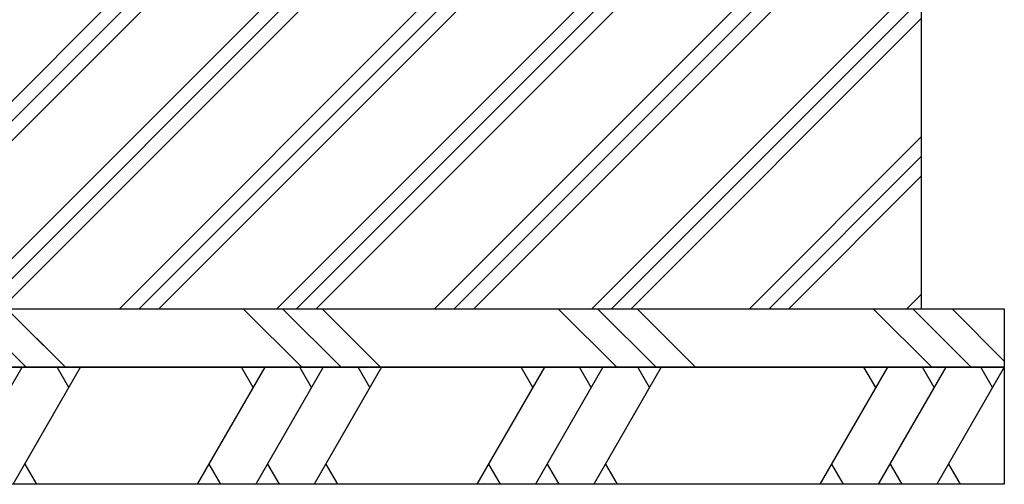
# Model space of a CAD drawing. Extents: x 0 to 12600, y 0 to 8910.
# Drawn here: x 2182 to 3024, y 1550 to 1947 of the extents above; entities that cross this region are included whole.
import ezdxf

# ---------------------------------------------------------------- set-up
doc = ezdxf.new("R2010")
doc.units = 0
doc.header["$LTSCALE"] = 9
doc.layers.add('P019', color=71, linetype='CONTINUOUS')
doc.layers.add('P919', color=75, linetype='CONTINUOUS')
pattern_1 = [(315, (-526.63, -248.95), (134.704, 134.704), []), (315, (-509.8, -232.11), (134.704, 134.704), []), (315, (-492.95, -215.28), (134.704, 134.704), [])]

msp = doc.modelspace()

# ---------------------------------------------------------------- hatches: boundary and pattern name
at = {"layer": 'P919', "linetype": 'Continuous'}
h = msp.add_hatch(dxfattribs=at)
h.set_pattern_fill('PLAST', color=256, scale=15, angle=45, style=0)
h.set_pattern_definition([(45, (-12600, 6e-06), (-67.3519, 67.3519), []), (45, (-12608.42, 8.42), (-67.3519, 67.3519), []), (45, (-12616.84, 16.84), (-67.3519, 67.3519), [])])
h.paths.add_polyline_path([(2953.76, 2000.4), (2152.83, 2000.4), (2152.83, 1700.4), (2202.83, 1700.4), (2953.76, 1700.4)])
at = {"layer": 'P919'}
h = msp.add_hatch(dxfattribs=at)
h.set_pattern_fill('PLAST', color=256, scale=30, angle=315, style=0)
h.set_pattern_definition(pattern_1)
edge = h.paths.add_edge_path()
edge.add_line((2202.83, 1650.4), (1602.83, 1650.4))
edge.add_line((1602.83, 1650.4), (1602.83, 1700.4))
edge.add_line((1602.83, 1700.4), (2202.83, 1700.4))
h = msp.add_hatch(dxfattribs=at)
h.set_pattern_fill('PLAST', color=256, scale=30, angle=315, style=0)
h.set_pattern_definition(pattern_1)
h.paths.add_polyline_path([(2076.79, 1700.4), (3024.47, 1700.4), (3024.47, 1650.4), (2076.79, 1650.4)])

# ---------------------------------------------------------------- linework, layer by layer
at = {"layer": 'P019'}
for points in [[(2126.79, 1700.4), (2953.76, 1700.4), (2953.76, 2000.4), (2126.79, 2000.4)], [(2202.83, 1650.4), (1602.83, 1650.4), (1602.83, 1700.4), (2202.83, 1700.4)], [(2202.83, 1550.4), (1602.83, 1550.4), (1602.83, 1650.4), (2202.83, 1650.4)]]:
    msp.add_lwpolyline(points, dxfattribs=at)
for points in [[(2076.79, 1700.4), (3024.47, 1700.4), (3024.47, 1650.4), (2076.79, 1650.4)], [(2076.79, 1650.4), (3024.47, 1650.4), (3024.47, 1550.4), (2076.79, 1550.4)]]:
    msp.add_lwpolyline(points, close=True, dxfattribs=at)
at = {"layer": 'P919'}
for p, q in [((2126.79, 1550.4), (2184.53, 1650.4)), ((2176.79, 1550.4), (2234.53, 1650.4)), ((2224.53, 1633.08), (2214.53, 1650.4)), ((2391.97, 1650.4), (2334.24, 1550.4)), ((2381.97, 1633.08), (2371.97, 1650.4)), ((2441.97, 1650.4), (2384.24, 1550.4)), ((2431.97, 1633.08), (2421.97, 1650.4)), ((2491.97, 1650.4), (2434.24, 1550.4)), ((2481.97, 1633.08), (2471.97, 1650.4)), ((2631.15, 1650.4), (2573.42, 1550.4)), ((2621.15, 1633.08), (2611.15, 1650.4)), ((2681.15, 1650.4), (2623.42, 1550.4)), ((2671.15, 1633.08), (2661.15, 1650.4)), ((2731.15, 1650.4), (2673.42, 1550.4)), ((2721.15, 1633.08), (2711.15, 1650.4)), ((2924.47, 1650.4), (2866.73, 1550.4)), ((2914.47, 1633.08), (2904.47, 1650.4)), ((2974.47, 1650.4), (2916.73, 1550.4)), ((2964.47, 1633.08), (2954.47, 1650.4)), ((3024.47, 1650.4), (2966.73, 1550.4)), ((3014.47, 1633.08), (3004.47, 1650.4)), ((2186.79, 1567.72), (2196.79, 1550.4)), ((2344.24, 1567.72), (2354.24, 1550.4)), ((2394.24, 1567.72), (2404.24, 1550.4)), ((2444.24, 1567.72), (2454.24, 1550.4)), ((2583.42, 1567.72), (2593.42, 1550.4)), ((2633.42, 1567.72), (2643.42, 1550.4)), ((2683.42, 1567.72), (2693.42, 1550.4)), ((2876.73, 1567.72), (2886.73, 1550.4)), ((2926.73, 1567.72), (2936.73, 1550.4)), ((2976.73, 1567.72), (2986.73, 1550.4))]:
    msp.add_line(p, q, dxfattribs=at)

doc.saveas('drawing.dxf')
